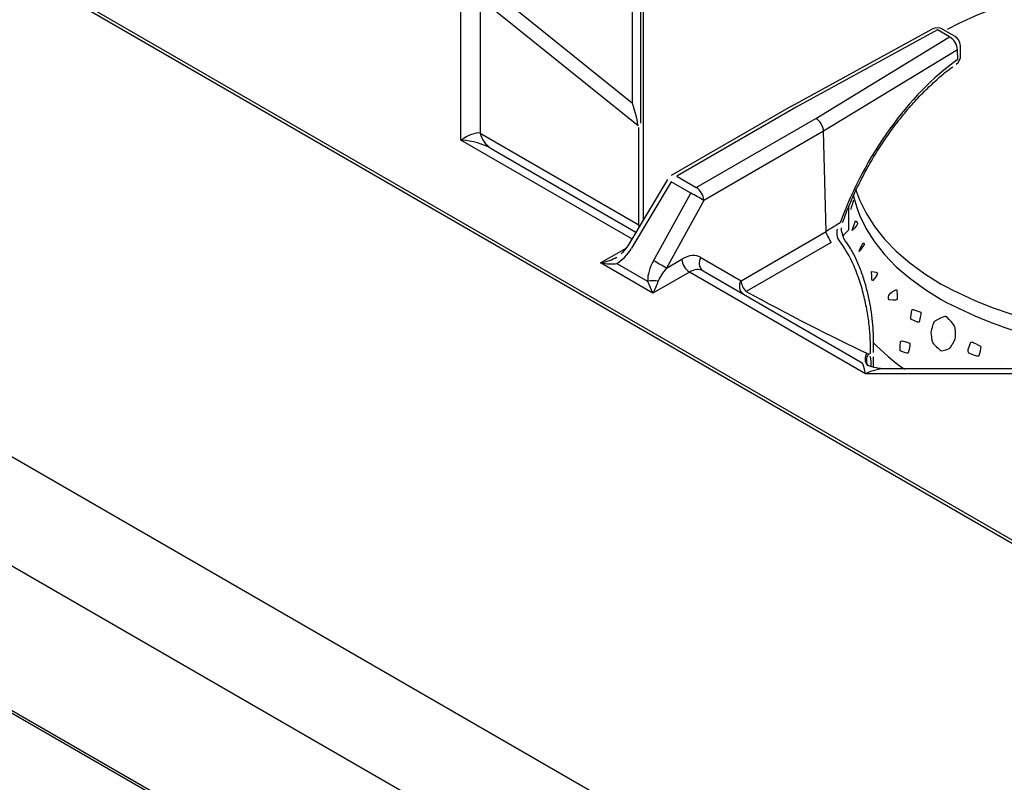
# Model space of a CAD drawing. Extents: x 33 to 255, y -273 to -34.
# Drawn here: x 163 to 174, y -200 to -191 of the extents above; entities that cross this region are included whole.
import ezdxf

# ---------------------------------------------------------------- set-up
doc = ezdxf.new("R2010")
doc.units = 0
doc.header["$MEASUREMENT"] = 0
doc.layers.add('Layer 1', color=7, linetype='Continuous')

# ---------------------------------------------------------------- blocks, each defined once
blk = doc.blocks.new('block 3667')
at = {"layer": 'Layer 1', "color": 7, "lineweight": 30, "true_color": 0xffffff}
blk.add_lwpolyline([(174.847, -195.04), (172.221, -195.04)], dxfattribs=at)
blk = doc.blocks.new('block 3672')
at = {"layer": 'Layer 1', "color": 7, "lineweight": 30, "true_color": 0xffffff}
blk.add_open_spline([(172.218, -195.04), (172.189, -195.042), (172.158, -195.037), (172.128, -195.031), (172.095, -195.024), (172.063, -195.016), (172.033, -195.003)], degree=3, knots=[0, 0, 0, 0, 1, 1, 1, 2, 2, 2, 2], dxfattribs=at)
blk = doc.blocks.new('block 3678')
at = {"layer": 'Layer 1', "color": 7, "lineweight": 30, "true_color": 0xffffff}
blk.add_lwpolyline([(169.815, -192.943), (169.374, -193.677)], dxfattribs=at)
blk = doc.blocks.new('block 3680')
at = {"layer": 'Layer 1', "color": 7, "lineweight": 30, "true_color": 0xffffff}
blk.add_open_spline([(169.374, -193.677), (169.338, -193.73), (169.321, -193.749), (169.303, -193.766)], degree=3, dxfattribs=at)
blk = doc.blocks.new('block 3681')
at = {"layer": 'Layer 1', "color": 7, "lineweight": 30, "true_color": 0xffffff}
blk.add_lwpolyline([(169.857, -192.901), (169.857, -192.901)], dxfattribs=at)
blk = doc.blocks.new('block 3682')
at = {"layer": 'Layer 1', "color": 7, "lineweight": 30, "true_color": 0xffffff}
blk.add_lwpolyline([(171.182, -192.136), (169.857, -192.901)], dxfattribs=at)
blk = doc.blocks.new('block 3685')
at = {"layer": 'Layer 1', "color": 7, "lineweight": 30, "true_color": 0xffffff}
blk.add_lwpolyline([(172.746, -191.28), (171.183, -192.136)], dxfattribs=at)
blk = doc.blocks.new('block 3686')
at = {"layer": 'Layer 1', "color": 7, "lineweight": 30, "true_color": 0xffffff}
blk.add_open_spline([(171.755, -193.418), (171.767, -193.384), (171.78, -193.35), (171.793, -193.316), (171.819, -193.25), (171.847, -193.185), (171.876, -193.121), (171.905, -193.056), (171.936, -192.993), (171.969, -192.93), (172.001, -192.866), (172.035, -192.804), (172.071, -192.743), (172.106, -192.682), (172.143, -192.622), (172.182, -192.563), (172.22, -192.504), (172.26, -192.447), (172.3, -192.391), (172.341, -192.335), (172.383, -192.281), (172.426, -192.228), (172.469, -192.176), (172.513, -192.125), (172.557, -192.076), (172.602, -192.027), (172.647, -191.98), (172.693, -191.935), (172.739, -191.891), (172.785, -191.848), (172.832, -191.808), (172.879, -191.768), (172.926, -191.729), (172.974, -191.694)], degree=3, knots=[0, 0, 0, 0, 1, 1, 1, 2, 2, 2, 3, 3, 3, 4, 4, 4, 5, 5, 5, 6, 6, 6, 7, 7, 7, 8, 8, 8, 9, 9, 9, 10, 10, 10, 11, 11, 11, 11], dxfattribs=at)
blk = doc.blocks.new('block 3687')
at = {"layer": 'Layer 1', "color": 7, "lineweight": 30, "true_color": 0xffffff}
blk.add_open_spline([(172.096, -194.822), (172.1, -194.738), (172.098, -194.695), (172.096, -194.651), (172.094, -194.607), (172.091, -194.563), (172.086, -194.518), (172.081, -194.472), (172.075, -194.426), (172.068, -194.38), (172.061, -194.333), (172.052, -194.286), (172.041, -194.239), (172.031, -194.192), (172.019, -194.144), (172.005, -194.097), (171.992, -194.049), (171.976, -194.002), (171.959, -193.956), (171.942, -193.91), (171.923, -193.864), (171.902, -193.82), (171.881, -193.775), (171.858, -193.732), (171.832, -193.691), (171.812, -193.659), (171.79, -193.629), (171.768, -193.598)], degree=3, knots=[0, 0, 0, 0, 1, 1, 1, 2, 2, 2, 3, 3, 3, 4, 4, 4, 5, 5, 5, 6, 6, 6, 7, 7, 7, 8, 8, 8, 9, 9, 9, 9], dxfattribs=at)
blk = doc.blocks.new('block 3688')
at = {"layer": 'Layer 1', "color": 7, "lineweight": 30, "true_color": 0xffffff}
blk.add_open_spline([(171.769, -193.597), (171.74, -193.51), (171.74, -193.493), (171.741, -193.477)], degree=3, dxfattribs=at)
blk = doc.blocks.new('block 3689')
at = {"layer": 'Layer 1', "color": 7, "lineweight": 30, "true_color": 0xffffff}
blk.add_open_spline([(172.098, -195.022), (172.095, -194.967), (172.095, -194.938), (172.095, -194.908)], degree=3, dxfattribs=at)
blk = doc.blocks.new('block 3690')
at = {"layer": 'Layer 1', "color": 7, "lineweight": 30, "true_color": 0xffffff}
blk.add_lwpolyline([(172.096, -194.858), (172.097, -194.823)], dxfattribs=at)
blk = doc.blocks.new('block 3693')
at = {"layer": 'Layer 1', "color": 7, "lineweight": 30, "true_color": 0xffffff}
blk.add_open_spline([(173.059, -191.46), (173.058, -191.418), (173.036, -191.38), (173, -191.36)], degree=3, dxfattribs=at)
blk = doc.blocks.new('block 3697')
at = {"layer": 'Layer 1', "color": 7, "lineweight": 30, "true_color": 0xffffff}
blk.add_lwpolyline([(173.062, -191.566), (173.059, -191.46)], dxfattribs=at)
blk = doc.blocks.new('block 3699')
at = {"layer": 'Layer 1', "color": 7, "lineweight": 30, "true_color": 0xffffff}
blk.add_lwpolyline([(173, -191.36), (172.864, -191.281)], dxfattribs=at)
blk = doc.blocks.new('block 3702')
at = {"layer": 'Layer 1', "color": 7, "lineweight": 30, "true_color": 0xffffff}
blk.add_open_spline([(173.012, -191.666), (173.044, -191.643), (173.062, -191.607), (173.062, -191.569)], degree=3, dxfattribs=at)
blk = doc.blocks.new('block 3703')
at = {"layer": 'Layer 1', "color": 7, "lineweight": 30, "true_color": 0xffffff}
blk.add_lwpolyline([(173.062, -191.569), (173.062, -191.569)], dxfattribs=at)
blk = doc.blocks.new('block 3705')
at = {"layer": 'Layer 1', "color": 7, "lineweight": 30, "true_color": 0xffffff}
blk.add_open_spline([(172.864, -191.281), (172.827, -191.26), (172.783, -191.26), (172.746, -191.28)], degree=3, dxfattribs=at)
blk = doc.blocks.new('block 3706')
at = {"layer": 'Layer 1', "color": 7, "lineweight": 30, "true_color": 0xffffff}
blk.add_lwpolyline([(169.549, -193.385), (169.549, -191.088)], dxfattribs=at)
blk = doc.blocks.new('block 3813')
at = {"layer": 'Layer 1', "color": 7, "lineweight": 30, "true_color": 0xffffff}
blk.add_lwpolyline([(157.491, -195.933), (221.743, -233.025)], dxfattribs=at)
blk = doc.blocks.new('block 3814')
at = {"layer": 'Layer 1', "color": 7, "lineweight": 30, "true_color": 0xffffff}
blk.add_lwpolyline([(226.667, -227.55), (162.42, -190.461)], dxfattribs=at)
blk = doc.blocks.new('block 5384')
at = {"layer": 'Layer 1', "color": 7, "lineweight": 30, "true_color": 0xffffff}
blk.add_lwpolyline([(167.527, -192.509), (167.527, -190.871)], dxfattribs=at)
blk = doc.blocks.new('block 5385')
at = {"layer": 'Layer 1', "color": 7, "lineweight": 30, "true_color": 0xffffff}
blk.add_lwpolyline([(169.653, -194.202), (169.073, -193.867)], dxfattribs=at)
blk = doc.blocks.new('block 5386')
at = {"layer": 'Layer 1', "color": 7, "lineweight": 30, "true_color": 0xffffff}
blk.add_lwpolyline([(170.057, -193.969), (169.653, -194.202)], dxfattribs=at)
blk = doc.blocks.new('block 5387')
at = {"layer": 'Layer 1', "color": 7, "lineweight": 30, "true_color": 0xffffff}
blk.add_lwpolyline([(172.007, -195.095), (170.057, -193.969)], dxfattribs=at)
blk = doc.blocks.new('block 5388')
at = {"layer": 'Layer 1', "color": 7, "lineweight": 30, "true_color": 0xffffff}
blk.add_lwpolyline([(174.844, -195.095), (172.007, -195.095)], dxfattribs=at)
blk = doc.blocks.new('block 5412')
at = {"layer": 'Layer 1', "color": 7, "lineweight": 30, "true_color": 0xffffff}
blk.add_open_spline([(172.007, -195.095), (171.994, -195.022), (171.98, -194.978), (171.971, -194.973)], degree=3, dxfattribs=at)
blk = doc.blocks.new('block 5415')
at = {"layer": 'Layer 1', "color": 7, "lineweight": 30, "true_color": 0xffffff}
blk.add_open_spline([(170.209, -193.956), (170.168, -193.932), (170.113, -193.937), (170.057, -193.969)], degree=3, dxfattribs=at)
blk = doc.blocks.new('block 5416')
at = {"layer": 'Layer 1', "color": 7, "lineweight": 30, "true_color": 0xffffff}
blk.add_lwpolyline([(170.209, -193.956), (171.971, -194.973)], dxfattribs=at)
blk = doc.blocks.new('block 5427')
at = {"layer": 'Layer 1', "color": 7, "lineweight": 30, "true_color": 0xffffff}
blk.add_open_spline([(169.253, -193.873), (169.314, -193.838), (169.372, -193.778), (169.417, -193.704)], degree=3, dxfattribs=at)
blk = doc.blocks.new('block 5428')
at = {"layer": 'Layer 1', "color": 7, "lineweight": 30, "true_color": 0xffffff}
blk.add_lwpolyline([(169.857, -192.97), (169.417, -193.704)], dxfattribs=at)
blk = doc.blocks.new('block 5429')
at = {"layer": 'Layer 1', "color": 7, "lineweight": 30, "true_color": 0xffffff}
blk.add_lwpolyline([(170.073, -193.095), (169.857, -192.97)], dxfattribs=at)
blk = doc.blocks.new('block 5430')
at = {"layer": 'Layer 1', "color": 7, "lineweight": 30, "true_color": 0xffffff}
blk.add_lwpolyline([(169.659, -193.843), (170.073, -193.095)], dxfattribs=at)
blk = doc.blocks.new('block 5431')
at = {"layer": 'Layer 1', "color": 7, "lineweight": 30, "true_color": 0xffffff}
blk.add_open_spline([(169.659, -193.843), (169.617, -193.919), (169.594, -194), (169.594, -194.07)], degree=3, dxfattribs=at)
blk = doc.blocks.new('block 5432')
at = {"layer": 'Layer 1', "color": 7, "lineweight": 30, "true_color": 0xffffff}
blk.add_lwpolyline([(169.253, -193.873), (169.594, -194.07)], dxfattribs=at)
blk = doc.blocks.new('block 5435')
at = {"layer": 'Layer 1', "color": 7, "lineweight": 30, "true_color": 0xffffff}
blk.add_open_spline([(170.218, -193.175), (170.17, -193.148), (170.122, -193.121), (170.073, -193.095)], degree=3, dxfattribs=at)
blk = doc.blocks.new('block 5436')
at = {"layer": 'Layer 1', "color": 7, "lineweight": 30, "true_color": 0xffffff}
blk.add_lwpolyline([(170.218, -193.175), (169.803, -193.924)], dxfattribs=at)
blk = doc.blocks.new('block 5437')
at = {"layer": 'Layer 1', "color": 7, "lineweight": 30, "true_color": 0xffffff}
blk.add_open_spline([(169.803, -193.924), (169.755, -193.896), (169.707, -193.87), (169.659, -193.843)], degree=3, dxfattribs=at)
blk = doc.blocks.new('block 5442')
at = {"layer": 'Layer 1', "color": 7, "lineweight": 30, "true_color": 0xffffff}
blk.add_lwpolyline([(171.572, -193.52), (171.543, -192.41)], dxfattribs=at)
blk = doc.blocks.new('block 5443')
at = {"layer": 'Layer 1', "color": 7, "lineweight": 30, "true_color": 0xffffff}
blk.add_lwpolyline([(171.572, -193.52), (171.572, -193.52)], dxfattribs=at)
blk = doc.blocks.new('block 5444')
at = {"layer": 'Layer 1', "color": 7, "lineweight": 30, "true_color": 0xffffff}
blk.add_lwpolyline([(170.63, -194.064), (171.572, -193.52)], dxfattribs=at)
blk = doc.blocks.new('block 5445')
at = {"layer": 'Layer 1', "color": 7, "lineweight": 30, "true_color": 0xffffff}
blk.add_lwpolyline([(170.184, -193.806), (170.63, -194.064)], dxfattribs=at)
blk = doc.blocks.new('block 5446')
at = {"layer": 'Layer 1', "color": 7, "lineweight": 30, "true_color": 0xffffff}
blk.add_open_spline([(170.184, -193.806), (170.127, -193.773), (170.051, -193.78), (169.973, -193.826)], degree=3, dxfattribs=at)
blk = doc.blocks.new('block 5447')
at = {"layer": 'Layer 1', "color": 7, "lineweight": 30, "true_color": 0xffffff}
blk.add_lwpolyline([(169.803, -193.924), (169.973, -193.826)], dxfattribs=at)
blk = doc.blocks.new('block 5448')
at = {"layer": 'Layer 1', "color": 7, "lineweight": 30, "true_color": 0xffffff}
blk.add_lwpolyline([(171.543, -192.41), (170.218, -193.175)], dxfattribs=at)
blk = doc.blocks.new('block 5449')
at = {"layer": 'Layer 1', "color": 7, "lineweight": 30, "true_color": 0xffffff}
blk.add_lwpolyline([(171.543, -192.41), (171.543, -192.41)], dxfattribs=at)
blk = doc.blocks.new('block 5454')
at = {"layer": 'Layer 1', "color": 7, "lineweight": 30, "true_color": 0xffffff}
blk.add_open_spline([(169.973, -193.826), (169.976, -193.884), (170.008, -193.937), (170.057, -193.969)], degree=3, dxfattribs=at)
blk = doc.blocks.new('block 5455')
at = {"layer": 'Layer 1', "color": 7, "lineweight": 30, "true_color": 0xffffff}
blk.add_open_spline([(169.653, -194.202), (169.676, -194.163), (169.697, -194.116), (169.713, -194.07)], degree=3, dxfattribs=at)
blk = doc.blocks.new('block 5456')
at = {"layer": 'Layer 1', "color": 7, "lineweight": 30, "true_color": 0xffffff}
blk.add_open_spline([(169.803, -193.924), (169.76, -193.974), (169.728, -194.026), (169.713, -194.07)], degree=3, dxfattribs=at)
blk = doc.blocks.new('block 5457')
at = {"layer": 'Layer 1', "color": 7, "lineweight": 30, "true_color": 0xffffff}
blk.add_open_spline([(169.713, -194.07), (169.674, -194.063), (169.633, -194.063), (169.594, -194.07)], degree=3, dxfattribs=at)
blk = doc.blocks.new('block 5458')
at = {"layer": 'Layer 1', "color": 7, "lineweight": 30, "true_color": 0xffffff}
blk.add_open_spline([(169.594, -194.07), (169.609, -194.116), (169.631, -194.163), (169.653, -194.202)], degree=3, dxfattribs=at)
blk = doc.blocks.new('block 5459')
at = {"layer": 'Layer 1', "color": 7, "lineweight": 30, "true_color": 0xffffff}
blk.add_open_spline([(169.073, -193.867), (169.141, -193.88), (169.205, -193.883), (169.253, -193.873)], degree=3, dxfattribs=at)
blk = doc.blocks.new('block 5461')
at = {"layer": 'Layer 1', "color": 7, "lineweight": 30, "true_color": 0xffffff}
blk.add_open_spline([(170.218, -193.175), (170.214, -193.117), (170.183, -193.064), (170.133, -193.032)], degree=3, dxfattribs=at)
blk = doc.blocks.new('block 5462')
at = {"layer": 'Layer 1', "color": 7, "lineweight": 30, "true_color": 0xffffff}
blk.add_lwpolyline([(170.133, -193.032), (170.133, -193.032)], dxfattribs=at)
blk = doc.blocks.new('block 5463')
at = {"layer": 'Layer 1', "color": 7, "lineweight": 30, "true_color": 0xffffff}
blk.add_lwpolyline([(170.133, -193.032), (171.458, -192.267)], dxfattribs=at)
blk = doc.blocks.new('block 5464')
at = {"layer": 'Layer 1', "color": 7, "lineweight": 30, "true_color": 0xffffff}
blk.add_open_spline([(171.543, -192.41), (171.542, -192.357), (171.504, -192.293), (171.458, -192.267)], degree=3, dxfattribs=at)
blk = doc.blocks.new('block 5465')
at = {"layer": 'Layer 1', "color": 7, "lineweight": 30, "true_color": 0xffffff}
blk.add_lwpolyline([(169.917, -192.907), (170.133, -193.032)], dxfattribs=at)
blk = doc.blocks.new('block 5466')
at = {"layer": 'Layer 1', "color": 7, "lineweight": 30, "true_color": 0xffffff}
blk.add_lwpolyline([(169.917, -192.907), (169.917, -192.907)], dxfattribs=at)
blk = doc.blocks.new('block 5467')
at = {"layer": 'Layer 1', "color": 7, "lineweight": 30, "true_color": 0xffffff}
blk.add_lwpolyline([(171.458, -192.267), (172.94, -191.365)], dxfattribs=at)
blk = doc.blocks.new('block 5468')
at = {"layer": 'Layer 1', "color": 7, "lineweight": 30, "true_color": 0xffffff}
blk.add_lwpolyline([(171.241, -192.143), (169.917, -192.907)], dxfattribs=at)
blk = doc.blocks.new('block 5469')
at = {"layer": 'Layer 1', "color": 7, "lineweight": 30, "true_color": 0xffffff}
blk.add_lwpolyline([(172.804, -191.287), (171.241, -192.143)], dxfattribs=at)
blk = doc.blocks.new('block 5470')
at = {"layer": 'Layer 1', "color": 7, "lineweight": 30, "true_color": 0xffffff}
blk.add_lwpolyline([(172.94, -191.365), (172.804, -191.287)], dxfattribs=at)
blk = doc.blocks.new('block 5472')
at = {"layer": 'Layer 1', "color": 7, "lineweight": 30, "true_color": 0xffffff}
blk.add_open_spline([(170.184, -193.806), (170.151, -193.855), (170.162, -193.921), (170.209, -193.956)], degree=3, dxfattribs=at)
blk = doc.blocks.new('block 5473')
at = {"layer": 'Layer 1', "color": 7, "lineweight": 30, "true_color": 0xffffff}
blk.add_lwpolyline([(169.253, -193.804), (169.253, -193.804)], dxfattribs=at)
blk = doc.blocks.new('block 5474')
at = {"layer": 'Layer 1', "color": 7, "lineweight": 30, "true_color": 0xffffff}
blk.add_open_spline([(169.073, -193.867), (169.141, -193.855), (169.205, -193.832), (169.253, -193.804)], degree=3, dxfattribs=at)
blk = doc.blocks.new('block 5475')
at = {"layer": 'Layer 1', "color": 7, "lineweight": 30, "true_color": 0xffffff}
blk.add_lwpolyline([(171.241, -192.143), (171.241, -192.143)], dxfattribs=at)
blk = doc.blocks.new('block 5476')
at = {"layer": 'Layer 1', "color": 7, "lineweight": 30, "true_color": 0xffffff}
blk.add_open_spline([(170.685, -194.184), (171.12, -194.421), (171.65, -194.692), (172.022, -194.867)], degree=3, dxfattribs=at)
blk = doc.blocks.new('block 5479')
at = {"layer": 'Layer 1', "color": 7, "lineweight": 30, "true_color": 0xffffff}
blk.add_open_spline([(167.862, -192.601), (167.774, -192.55), (167.653, -192.516), (167.527, -192.509)], degree=3, dxfattribs=at)
blk = doc.blocks.new('block 5480')
at = {"layer": 'Layer 1', "color": 7, "lineweight": 30, "true_color": 0xffffff}
blk.add_lwpolyline([(167.862, -192.601), (169.464, -193.526)], dxfattribs=at)
blk = doc.blocks.new('block 5481')
at = {"layer": 'Layer 1', "color": 7, "lineweight": 30, "true_color": 0xffffff}
blk.add_lwpolyline([(172.022, -194.867), (172.042, -194.879)], dxfattribs=at)
blk = doc.blocks.new('block 5482')
at = {"layer": 'Layer 1', "color": 7, "lineweight": 30, "true_color": 0xffffff}
blk.add_lwpolyline([(171.628, -193.64), (170.685, -194.184)], dxfattribs=at)
blk = doc.blocks.new('block 5483')
at = {"layer": 'Layer 1', "color": 7, "lineweight": 30, "true_color": 0xffffff}
blk.add_lwpolyline([(171.702, -193.594), (171.702, -193.594)], dxfattribs=at)
blk = doc.blocks.new('block 5484')
at = {"layer": 'Layer 1', "color": 7, "lineweight": 30, "true_color": 0xffffff}
blk.add_open_spline([(172.062, -194.867), (172.063, -194.815), (172.063, -194.763), (172.061, -194.708), (172.059, -194.652), (172.053, -194.593), (172.046, -194.533), (172.039, -194.475), (172.03, -194.416), (172.018, -194.357), (172.006, -194.296), (171.992, -194.236), (171.976, -194.176), (171.959, -194.114), (171.939, -194.054), (171.917, -193.994), (171.895, -193.934), (171.87, -193.874), (171.841, -193.818), (171.8, -193.738), (171.751, -193.666), (171.702, -193.594)], degree=3, knots=[0, 0, 0, 0, 1, 1, 1, 2, 2, 2, 3, 3, 3, 4, 4, 4, 5, 5, 5, 6, 6, 6, 7, 7, 7, 7], dxfattribs=at)
blk = doc.blocks.new('block 5485')
at = {"layer": 'Layer 1', "color": 7, "lineweight": 30, "true_color": 0xffffff}
blk.add_lwpolyline([(172.042, -194.879), (172.062, -194.867)], dxfattribs=at)
blk = doc.blocks.new('block 5486')
at = {"layer": 'Layer 1', "color": 7, "lineweight": 30, "true_color": 0xffffff}
blk.add_open_spline([(170.63, -194.064), (170.633, -194.109), (170.653, -194.152), (170.685, -194.184)], degree=3, dxfattribs=at)
blk = doc.blocks.new('block 5487')
at = {"layer": 'Layer 1', "color": 7, "lineweight": 30, "true_color": 0xffffff}
blk.add_open_spline([(171.628, -193.64), (171.574, -193.543), (171.573, -193.531), (171.572, -193.52)], degree=3, dxfattribs=at)
blk = doc.blocks.new('block 5490')
at = {"layer": 'Layer 1', "color": 7, "lineweight": 30, "true_color": 0xffffff}
blk.add_open_spline([(173.027, -191.508), (173.023, -191.449), (172.99, -191.396), (172.94, -191.365)], degree=3, dxfattribs=at)
blk = doc.blocks.new('block 5491')
at = {"layer": 'Layer 1', "color": 7, "lineweight": 30, "true_color": 0xffffff}
blk.add_lwpolyline([(173.027, -191.508), (171.543, -192.41)], dxfattribs=at)
blk = doc.blocks.new('block 5495')
at = {"layer": 'Layer 1', "color": 7, "lineweight": 30, "true_color": 0xffffff}
blk.add_lwpolyline([(173.029, -191.613), (173.027, -191.508)], dxfattribs=at)
blk = doc.blocks.new('block 5496')
at = {"layer": 'Layer 1', "color": 7, "lineweight": 30, "true_color": 0xffffff}
blk.add_open_spline([(173.029, -191.613), (172.481, -192.008), (171.998, -192.68), (171.729, -193.422)], degree=3, dxfattribs=at)
blk = doc.blocks.new('block 5497')
at = {"layer": 'Layer 1', "color": 7, "lineweight": 30, "true_color": 0xffffff}
blk.add_open_spline([(171.729, -193.422), (171.676, -193.455), (171.624, -193.487), (171.572, -193.52)], degree=3, dxfattribs=at)
blk = doc.blocks.new('block 5498')
at = {"layer": 'Layer 1', "color": 7, "lineweight": 30, "true_color": 0xffffff}
blk.add_lwpolyline([(172.061, -194.904), (172.061, -194.904)], dxfattribs=at)
blk = doc.blocks.new('block 5499')
at = {"layer": 'Layer 1', "color": 7, "lineweight": 30, "true_color": 0xffffff}
blk.add_open_spline([(171.702, -193.594), (171.689, -193.535), (171.692, -193.515), (171.697, -193.495)], degree=3, dxfattribs=at)
blk = doc.blocks.new('block 5501')
at = {"layer": 'Layer 1', "color": 7, "lineweight": 30, "true_color": 0xffffff}
blk.add_open_spline([(167.739, -192.429), (167.755, -192.5), (167.8, -192.562), (167.862, -192.601)], degree=3, dxfattribs=at)
blk = doc.blocks.new('block 5502')
at = {"layer": 'Layer 1', "color": 7, "lineweight": 30, "true_color": 0xffffff}
blk.add_lwpolyline([(167.739, -192.429), (169.496, -193.444)], dxfattribs=at)
blk = doc.blocks.new('block 5503')
at = {"layer": 'Layer 1', "color": 7, "lineweight": 30, "true_color": 0xffffff}
blk.add_lwpolyline([(172.062, -194.867), (172.062, -194.867)], dxfattribs=at)
blk = doc.blocks.new('block 5527')
at = {"layer": 'Layer 1', "color": 7, "lineweight": 30, "true_color": 0xffffff}
blk.add_lwpolyline([(167.739, -190.94), (167.739, -192.429)], dxfattribs=at)
blk = doc.blocks.new('block 5528')
at = {"layer": 'Layer 1', "color": 7, "lineweight": 30, "true_color": 0xffffff}
blk.add_lwpolyline([(169.488, -192.351), (167.739, -190.94)], dxfattribs=at)
blk = doc.blocks.new('block 5529')
at = {"layer": 'Layer 1', "color": 7, "lineweight": 30, "true_color": 0xffffff}
blk.add_lwpolyline([(169.496, -192.368), (169.496, -192.368)], dxfattribs=at)
blk = doc.blocks.new('block 5530')
at = {"layer": 'Layer 1', "color": 7, "lineweight": 30, "true_color": 0xffffff}
blk.add_lwpolyline([(169.496, -193.444), (169.496, -192.368)], dxfattribs=at)
blk = doc.blocks.new('block 5532')
at = {"layer": 'Layer 1', "color": 7, "lineweight": 30, "true_color": 0xffffff}
blk.add_open_spline([(167.739, -192.429), (167.683, -192.423), (167.607, -192.452), (167.527, -192.509)], degree=3, dxfattribs=at)
blk = doc.blocks.new('block 5533')
at = {"layer": 'Layer 1', "color": 7, "lineweight": 30, "true_color": 0xffffff}
blk.add_lwpolyline([(167.821, -190.802), (169.426, -192.097)], dxfattribs=at)
blk = doc.blocks.new('block 5537')
at = {"layer": 'Layer 1', "color": 7, "lineweight": 30, "true_color": 0xffffff}
blk.add_lwpolyline([(169.426, -192.097), (169.426, -190.174)], dxfattribs=at)
blk = doc.blocks.new('block 5554')
at = {"layer": 'Layer 1', "color": 7, "lineweight": 30, "true_color": 0xffffff}
blk.add_open_spline([(169.488, -192.351), (169.488, -192.314), (169.46, -192.2), (169.426, -192.097)], degree=3, dxfattribs=at)
blk = doc.blocks.new('block 5555')
at = {"layer": 'Layer 1', "color": 7, "lineweight": 30, "true_color": 0xffffff}
blk.add_lwpolyline([(169.514, -192.319), (169.514, -192.319)], dxfattribs=at)
blk = doc.blocks.new('block 5575')
at = {"layer": 'Layer 1', "color": 7, "lineweight": 30, "true_color": 0xffffff}
blk.add_lwpolyline([(169.426, -192.097), (169.426, -192.097)], dxfattribs=at)
blk = doc.blocks.new('block 5576')
at = {"layer": 'Layer 1', "color": 7, "lineweight": 30, "true_color": 0xffffff}
blk.add_lwpolyline([(169.514, -190.122), (169.514, -192.045)], dxfattribs=at)
blk = doc.blocks.new('block 5591')
at = {"layer": 'Layer 1', "color": 7, "lineweight": 30, "true_color": 0xffffff}
blk.add_lwpolyline([(169.514, -192.045), (169.514, -192.319)], dxfattribs=at)
blk = doc.blocks.new('block 5844')
at = {"layer": 'Layer 1', "color": 7, "lineweight": 30, "true_color": 0xffffff}
blk.add_lwpolyline([(171.755, -193.572), (171.825, -193.501)], dxfattribs=at)
blk = doc.blocks.new('block 5845')
at = {"layer": 'Layer 1', "color": 7, "lineweight": 30, "true_color": 0xffffff}
blk.add_lwpolyline([(171.825, -193.501), (171.825, -193.241)], dxfattribs=at)
blk = doc.blocks.new('block 6270')
at = {"layer": 'Layer 1', "color": 7, "lineweight": 30, "true_color": 0xffffff}
blk.add_lwpolyline([(221.92, -230.29), (157.649, -193.186)], dxfattribs=at)
blk = doc.blocks.new('block 6271')
at = {"layer": 'Layer 1', "color": 7, "lineweight": 30, "true_color": 0xffffff}
blk.add_lwpolyline([(221.442, -231.225), (157.17, -194.121)], dxfattribs=at)
blk = doc.blocks.new('block 6273')
at = {"layer": 'Layer 1', "color": 7, "lineweight": 30, "true_color": 0xffffff}
blk.add_lwpolyline([(226.632, -227.57), (162.361, -190.467)], dxfattribs=at)
blk = doc.blocks.new('block 6276')
at = {"layer": 'Layer 1', "color": 7, "lineweight": 30, "true_color": 0xffffff}
blk.add_lwpolyline([(221.739, -232.998), (157.467, -195.894)], dxfattribs=at)
blk = doc.blocks.new('block 6696')
at = {"layer": 'Layer 1', "color": 8, "lineweight": 30, "true_color": 0x808080}
blk.add_lwpolyline([(169.419, -193.601), (167.527, -192.509)], dxfattribs=at)
blk = doc.blocks.new('block 6697')
at = {"layer": 'Layer 1', "color": 8, "lineweight": 30, "true_color": 0x808080}
blk.add_lwpolyline([(169.073, -193.867), (169.355, -193.705)], dxfattribs=at)
blk = doc.blocks.new('block 6714')
at = {"layer": 'Layer 1', "color": 8, "lineweight": 30, "true_color": 0x808080}
blk.add_open_spline([(172.221, -195.04), (172.159, -195.04), (172.084, -195.059), (172.007, -195.095)], degree=3, dxfattribs=at)
blk = doc.blocks.new('block 6725')
at = {"layer": 'Layer 1', "color": 8, "lineweight": 30, "true_color": 0x808080}
blk.add_lwpolyline([(169.815, -192.943), (169.815, -192.943)], dxfattribs=at)
blk = doc.blocks.new('block 6726')
at = {"layer": 'Layer 1', "color": 8, "lineweight": 30, "true_color": 0x808080}
blk.add_lwpolyline([(169.374, -193.677), (169.374, -193.677)], dxfattribs=at)
blk = doc.blocks.new('block 6727')
at = {"layer": 'Layer 1', "color": 8, "lineweight": 30, "true_color": 0x808080}
blk.add_lwpolyline([(169.917, -192.907), (169.917, -192.907)], dxfattribs=at)
blk = doc.blocks.new('block 6729')
at = {"layer": 'Layer 1', "color": 8, "lineweight": 30, "true_color": 0x808080}
blk.add_open_spline([(170.63, -194.064), (170.597, -194.111), (170.607, -194.175), (170.652, -194.211)], degree=3, dxfattribs=at)
blk = doc.blocks.new('block 6730')
at = {"layer": 'Layer 1', "color": 8, "lineweight": 30, "true_color": 0x808080}
blk.add_open_spline([(172.022, -194.867), (171.994, -194.909), (171.997, -194.964), (172.029, -195.003)], degree=3, dxfattribs=at)
blk = doc.blocks.new('block 6731')
at = {"layer": 'Layer 1', "color": 8, "lineweight": 30, "true_color": 0x808080}
blk.add_lwpolyline([(170.655, -194.213), (170.655, -194.213)], dxfattribs=at)
blk = doc.blocks.new('block 6735')
at = {"layer": 'Layer 1', "color": 8, "lineweight": 30, "true_color": 0x808080}
blk.add_lwpolyline([(172.804, -191.287), (172.804, -191.287)], dxfattribs=at)
blk = doc.blocks.new('block 6736')
at = {"layer": 'Layer 1', "color": 8, "lineweight": 30, "true_color": 0x808080}
blk.add_lwpolyline([(171.755, -193.418), (171.755, -193.418)], dxfattribs=at)
blk = doc.blocks.new('block 6737')
at = {"layer": 'Layer 1', "color": 8, "lineweight": 30, "true_color": 0x808080}
blk.add_lwpolyline([(173.012, -191.666), (173.012, -191.666)], dxfattribs=at)
blk = doc.blocks.new('block 6738')
at = {"layer": 'Layer 1', "color": 8, "lineweight": 30, "true_color": 0x808080}
blk.add_lwpolyline([(172.062, -194.867), (172.062, -194.867)], dxfattribs=at)
blk = doc.blocks.new('block 6739')
at = {"layer": 'Layer 1', "color": 8, "lineweight": 30, "true_color": 0x808080}
blk.add_lwpolyline([(171.769, -193.598), (171.769, -193.598)], dxfattribs=at)
blk = doc.blocks.new('block 6740')
at = {"layer": 'Layer 1', "color": 8, "lineweight": 30, "true_color": 0x808080}
blk.add_open_spline([(172.042, -194.879), (172.012, -194.915), (172.009, -194.965), (172.034, -195.004)], degree=3, dxfattribs=at)
blk = doc.blocks.new('block 6741')
at = {"layer": 'Layer 1', "color": 8, "lineweight": 30, "true_color": 0x808080}
blk.add_open_spline([(172.072, -195.02), (172.075, -194.969), (172.068, -194.936), (172.061, -194.904)], degree=3, dxfattribs=at)
blk = doc.blocks.new('block 6743')
at = {"layer": 'Layer 1', "color": 8, "lineweight": 30, "true_color": 0x808080}
blk.add_lwpolyline([(169.502, -193.463), (169.496, -193.444)], dxfattribs=at)
blk = doc.blocks.new('block 6744')
at = {"layer": 'Layer 1', "color": 8, "lineweight": 30, "true_color": 0x808080}
blk.add_lwpolyline([(172.061, -194.904), (172.061, -194.904)], dxfattribs=at)
blk = doc.blocks.new('block 6750')
at = {"layer": 'Layer 1', "color": 8, "lineweight": 30, "true_color": 0x808080}
blk.add_lwpolyline([(173.027, -191.508), (173.027, -191.508)], dxfattribs=at)
blk = doc.blocks.new('block 6751')
at = {"layer": 'Layer 1', "color": 8, "lineweight": 30, "true_color": 0x808080}
blk.add_lwpolyline([(173, -191.36), (173, -191.36)], dxfattribs=at)
blk = doc.blocks.new('block 6757')
at = {"layer": 'Layer 1', "color": 8, "lineweight": 30, "true_color": 0x808080}
blk.add_lwpolyline([(173.029, -191.613), (173.029, -191.613)], dxfattribs=at)
blk = doc.blocks.new('block 6759')
at = {"layer": 'Layer 1', "color": 8, "lineweight": 30, "true_color": 0x808080}
blk.add_lwpolyline([(172.864, -191.281), (172.864, -191.281)], dxfattribs=at)
blk = doc.blocks.new('block 6763')
at = {"layer": 'Layer 1', "color": 8, "lineweight": 30, "true_color": 0x808080}
blk.add_lwpolyline([(169.515, -193.442), (169.515, -193.442)], dxfattribs=at)
blk = doc.blocks.new('block 9815')
at = {"layer": 'Layer 1', "color": 7, "lineweight": 30, "true_color": 0xffffff}
blk.add_open_spline([(177.523, -191.244), (177.466, -191.215), (177.256, -191.12), (177.256, -191.12), (177.256, -191.12), (177.034, -191.034), (177.034, -191.034), (177.034, -191.034), (176.8, -190.958), (176.8, -190.958), (176.8, -190.958), (176.557, -190.894), (176.557, -190.894), (176.557, -190.894), (176.306, -190.84), (176.306, -190.84), (176.306, -190.84), (176.049, -190.798), (176.049, -190.798), (176.049, -190.798), (175.787, -190.768), (175.787, -190.768), (175.787, -190.768), (175.521, -190.75), (175.521, -190.75), (175.521, -190.75), (175.254, -190.744), (175.254, -190.744), (175.254, -190.744), (174.987, -190.75), (174.987, -190.75), (174.987, -190.75), (174.721, -190.768), (174.721, -190.768), (174.721, -190.768), (174.459, -190.798), (174.459, -190.798), (174.459, -190.798), (174.201, -190.84), (174.201, -190.84), (174.201, -190.84), (173.95, -190.894), (173.95, -190.894), (173.95, -190.894), (173.707, -190.958), (173.707, -190.958), (173.707, -190.958), (173.474, -191.034), (173.474, -191.034), (173.474, -191.034), (173.252, -191.12), (173.252, -191.12), (173.252, -191.12), (173.042, -191.215), (173.042, -191.215), (173.042, -191.215), (172.913, -191.282), (172.913, -191.282)], degree=3, knots=[0, 0, 0, 0, 1, 1, 1, 2, 2, 2, 3, 3, 3, 4, 4, 4, 5, 5, 5, 6, 6, 6, 7, 7, 7, 8, 8, 8, 9, 9, 9, 10, 10, 10, 11, 11, 11, 12, 12, 12, 13, 13, 13, 14, 14, 14, 15, 15, 15, 16, 16, 16, 17, 17, 17, 18, 18, 18, 19, 19, 19, 19], dxfattribs=at)
blk = doc.blocks.new('block 9848')
at = {"layer": 'Layer 1', "color": 7, "lineweight": 30, "true_color": 0xffffff}
blk.add_open_spline([(173.152, -194.867), (173.248, -194.907), (173.256, -194.902), (173.262, -194.897), (173.288, -194.809), (173.286, -194.799), (173.282, -194.79), (173.189, -194.738), (173.181, -194.741), (173.174, -194.746), (173.141, -194.829), (173.142, -194.84), (173.152, -194.867)], degree=3, knots=[0, 0, 0, 0, 1, 1, 1, 2, 2, 2, 3, 3, 3, 4, 4, 4, 4], dxfattribs=at)
blk = doc.blocks.new('block 9849')
at = {"layer": 'Layer 1', "color": 7, "lineweight": 30, "true_color": 0xffffff}
blk.add_open_spline([(172.512, -194.492), (172.589, -194.532), (172.596, -194.527), (172.601, -194.522), (172.626, -194.433), (172.624, -194.423), (172.621, -194.414), (172.529, -194.376), (172.524, -194.382), (172.52, -194.39), (172.508, -194.481), (172.51, -194.487), (172.512, -194.492)], degree=3, knots=[0, 0, 0, 0, 1, 1, 1, 2, 2, 2, 3, 3, 3, 4, 4, 4, 4], dxfattribs=at)
blk = doc.blocks.new('block 9851')
at = {"layer": 'Layer 1', "color": 7, "lineweight": 30, "true_color": 0xffffff}
blk.add_open_spline([(172.733, -194.636), (172.753, -194.547), (172.763, -194.527), (172.775, -194.511), (172.878, -194.456), (172.893, -194.459), (172.908, -194.465), (172.988, -194.548), (172.995, -194.566), (173, -194.585), (173.009, -194.667), (173.006, -194.688), (173.001, -194.708), (172.966, -194.786), (172.952, -194.802), (172.937, -194.814), (172.872, -194.842), (172.855, -194.842), (172.839, -194.837), (172.757, -194.765), (172.75, -194.749), (172.744, -194.731), (172.733, -194.66), (172.733, -194.648), (172.733, -194.636)], degree=3, knots=[0, 0, 0, 0, 1, 1, 1, 2, 2, 2, 3, 3, 3, 4, 4, 4, 5, 5, 5, 6, 6, 6, 7, 7, 7, 8, 8, 8, 8], dxfattribs=at)
blk = doc.blocks.new('block 9852')
at = {"layer": 'Layer 1', "color": 7, "lineweight": 30, "true_color": 0xffffff}
blk.add_open_spline([(172.845, -194.101), (173.498, -194.452), (174.224, -194.647), (174.965, -194.67)], degree=3, dxfattribs=at)
blk = doc.blocks.new('block 9853')
at = {"layer": 'Layer 1', "color": 7, "lineweight": 30, "true_color": 0xffffff}
blk.add_lwpolyline([(171.899, -193.05), (171.942, -193.17), (172.014, -193.318), (172.107, -193.463), (172.219, -193.603), (172.349, -193.738), (172.498, -193.866), (172.664, -193.988), (172.845, -194.101)], dxfattribs=at)
blk = doc.blocks.new('block 9854')
at = {"layer": 'Layer 1', "color": 7, "lineweight": 30, "true_color": 0xffffff}
blk.add_open_spline([(172.845, -194.272), (173.497, -194.622), (174.22, -194.817), (174.96, -194.84)], degree=3, dxfattribs=at)
blk = doc.blocks.new('block 9855')
at = {"layer": 'Layer 1', "color": 7, "lineweight": 30, "true_color": 0xffffff}
blk.add_open_spline([(171.87, -193.109), (171.889, -193.189), (171.942, -193.34), (171.942, -193.34), (171.942, -193.34), (172.014, -193.489), (172.014, -193.489), (172.014, -193.489), (172.107, -193.634), (172.107, -193.634), (172.107, -193.634), (172.219, -193.774), (172.219, -193.774), (172.219, -193.774), (172.349, -193.909), (172.349, -193.909), (172.349, -193.909), (172.498, -194.037), (172.498, -194.037), (172.498, -194.037), (172.664, -194.158), (172.664, -194.158), (172.664, -194.158), (172.845, -194.272), (172.845, -194.272)], degree=3, knots=[0, 0, 0, 0, 1, 1, 1, 2, 2, 2, 3, 3, 3, 4, 4, 4, 5, 5, 5, 6, 6, 6, 7, 7, 7, 8, 8, 8, 8], dxfattribs=at)
blk = doc.blocks.new('block 9856')
at = {"layer": 'Layer 1', "color": 7, "lineweight": 30, "true_color": 0xffffff}
blk.add_open_spline([(172.266, -194.276), (172.349, -194.288), (172.354, -194.28), (172.357, -194.272), (172.359, -194.176), (172.356, -194.168), (172.352, -194.161), (172.261, -194.21), (172.26, -194.22), (172.266, -194.276)], degree=3, knots=[0, 0, 0, 0, 1, 1, 1, 2, 2, 2, 3, 3, 3, 3], dxfattribs=at)
blk = doc.blocks.new('block 9857')
at = {"layer": 'Layer 1', "color": 7, "lineweight": 30, "true_color": 0xffffff}
blk.add_open_spline([(172.074, -193.962), (172.077, -194.053), (172.081, -194.06), (172.085, -194.064), (172.161, -193.98), (172.162, -193.97), (172.074, -193.962)], degree=3, knots=[0, 0, 0, 0, 1, 1, 1, 2, 2, 2, 2], dxfattribs=at)
blk = doc.blocks.new('block 9858')
at = {"layer": 'Layer 1', "color": 7, "lineweight": 30, "true_color": 0xffffff}
blk.add_open_spline([(171.98, -193.649), (171.941, -193.721), (171.939, -193.731), (171.938, -193.741), (172.006, -193.654), (172.003, -193.65), (171.98, -193.649)], degree=3, knots=[0, 0, 0, 0, 1, 1, 1, 2, 2, 2, 2], dxfattribs=at)
blk = doc.blocks.new('block 9859')
at = {"layer": 'Layer 1', "color": 7, "lineweight": 30, "true_color": 0xffffff}
blk.add_open_spline([(171.899, -193.402), (171.865, -193.489), (171.863, -193.498), (171.862, -193.507), (171.932, -193.434), (171.933, -193.426), (171.899, -193.402)], degree=3, knots=[0, 0, 0, 0, 1, 1, 1, 2, 2, 2, 2], dxfattribs=at)
blk = doc.blocks.new('block 9860')
at = {"layer": 'Layer 1', "color": 7, "lineweight": 30, "true_color": 0xffffff}
blk.add_open_spline([(171.876, -193.172), (171.847, -193.261), (171.846, -193.268), (171.846, -193.274)], degree=3, dxfattribs=at)
blk = doc.blocks.new('block 9875')
at = {"layer": 'Layer 1', "color": 7, "lineweight": 30, "true_color": 0xffffff}
blk.add_lwpolyline([(173.52, -194.965), (173.52, -194.965)], dxfattribs=at)
blk = doc.blocks.new('block 9876')
at = {"layer": 'Layer 1', "color": 7, "lineweight": 30, "true_color": 0xffffff}
blk.add_open_spline([(172.392, -194.84), (172.471, -194.875), (172.477, -194.871), (172.482, -194.864), (172.504, -194.774), (172.502, -194.765), (172.499, -194.755), (172.407, -194.723), (172.401, -194.73), (172.397, -194.737), (172.388, -194.829), (172.39, -194.835), (172.392, -194.84)], degree=3, knots=[0, 0, 0, 0, 1, 1, 1, 2, 2, 2, 3, 3, 3, 4, 4, 4, 4], dxfattribs=at)
blk = doc.blocks.new('block 9877')
at = {"layer": 'Layer 1', "color": 7, "lineweight": 30, "true_color": 0xffffff}
blk.add_open_spline([(172.095, -194.751), (172.201, -194.859), (172.315, -194.957), (172.439, -195.045)], degree=3, dxfattribs=at)

msp = doc.modelspace()

# ---------------------------------------------------------------- block references
at = {"layer": 'Layer 1'}
for name in ['block 5537', 'block 5576', 'block 6273', 'block 3814', 'block 9815', 'block 5384', 'block 5533', 'block 5527', 'block 5528', 'block 3706', 'block 3685', 'block 5469', 'block 3705', 'block 5470', 'block 6735', 'block 3699', 'block 6759', 'block 5467', 'block 5490', 'block 3693', 'block 6751', 'block 5491', 'block 5495', 'block 6750', 'block 3697', 'block 5496', 'block 3702', 'block 6757', 'block 3703', 'block 3686', 'block 6737', 'block 5591', 'block 5554', 'block 5575', 'block 3682', 'block 5468', 'block 5475', 'block 5463', 'block 5464', 'block 5529', 'block 5530', 'block 5555', 'block 5532', 'block 5479', 'block 6696', 'block 5501', 'block 5502', 'block 5448', 'block 5442', 'block 5449', 'block 5480', 'block 3678', 'block 6725', 'block 3681', 'block 5465', 'block 5466', 'block 6727', 'block 5428', 'block 5429', 'block 5461', 'block 5462', 'block 9853', 'block 5430', 'block 5435', 'block 9855', 'block 6270', 'block 5436', 'block 5845', 'block 9860', 'block 6743', 'block 6763', 'block 5497', 'block 3688', 'block 6736', 'block 9859', 'block 5444', 'block 5443', 'block 5487', 'block 5499', 'block 5483', 'block 5484', 'block 5844', 'block 3687', 'block 6739', 'block 6697', 'block 5427', 'block 3680', 'block 6726', 'block 5482', 'block 9858', 'block 5474', 'block 5473', 'block 5446', 'block 5472', 'block 5445', 'block 5385', 'block 5459', 'block 5432', 'block 5431', 'block 5437', 'block 5456', 'block 5447', 'block 5454', 'block 5386', 'block 5415', 'block 5387', 'block 5416', 'block 9857', 'block 6271', 'block 5457', 'block 5458', 'block 5455', 'block 6729', 'block 5486', 'block 9852', 'block 6731', 'block 5476', 'block 9856', 'block 9854', 'block 9849', 'block 9851', 'block 9877', 'block 9876', 'block 9848', 'block 6730', 'block 6740', 'block 5481', 'block 5485', 'block 5498', 'block 6741', 'block 6744', 'block 5503', 'block 6738', 'block 3689', 'block 3690', 'block 5412', 'block 3672', 'block 9875', 'block 6714', 'block 5388', 'block 3667', 'block 6276', 'block 3813']:
    msp.add_blockref(name, (0, 0), dxfattribs=at)

doc.saveas('drawing.dxf')
